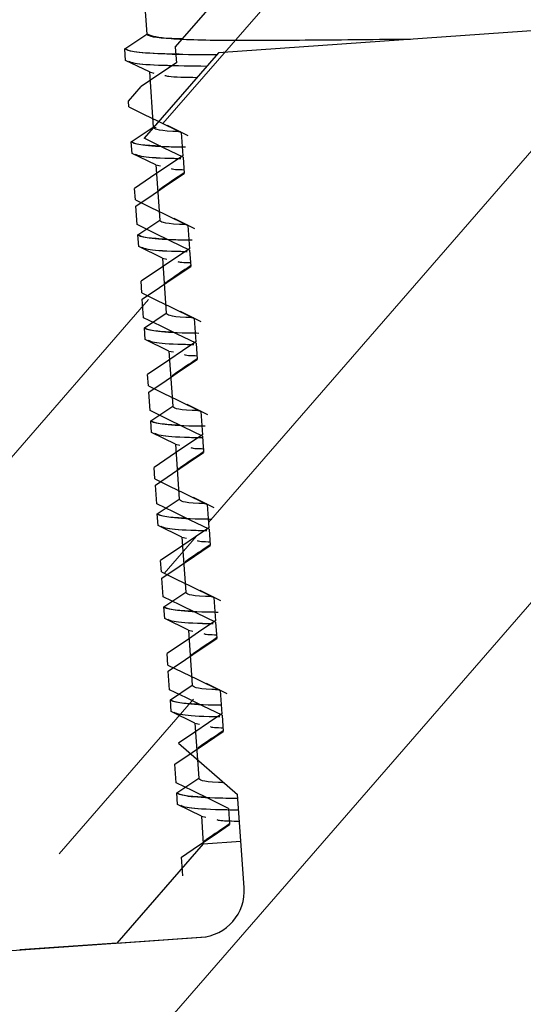
# Model space of a CAD drawing. Units: millimetres. Extents: x 628 to 1024, y 5 to 610.
# Drawn here: x 936 to 941, y 561 to 571 of the extents above; entities that cross this region are included whole.
import ezdxf

# ---------------------------------------------------------------- set-up
doc = ezdxf.new("R2010")
doc.units = ezdxf.units.MM
doc.header["$LTSCALE"] = 10

msp = doc.modelspace()

# ---------------------------------------------------------------- hatches: boundary and pattern name
at = {"linetype": 'Continuous', "lineweight": 18}
h = msp.add_hatch(dxfattribs=at)
h.set_pattern_fill('ANSI31', angle=184, style=0)
h.set_pattern_definition([(229, (1161.464, 753.8643), (2.396203, -2.082987), [])])
edge = h.paths.add_edge_path(flags=0)
edge.add_line((938.538, 591.411), (941.402, 589.952))
edge.add_line((941.402, 589.952), (942.257, 577.723))
edge.add_line((942.257, 577.723), (942.511, 577.599))
edge.add_line((942.511, 577.599), (942.525, 577.4))
edge.add_line((942.525, 577.4), (942.291, 577.241))
edge.add_line((942.291, 577.241), (942.327, 576.726))
edge.add_line((942.327, 576.726), (942.581, 576.602))
edge.add_line((942.581, 576.602), (942.595, 576.402))
edge.add_line((942.595, 576.402), (942.361, 576.244))
edge.add_line((942.361, 576.244), (942.397, 575.728))
edge.add_line((942.397, 575.728), (942.651, 575.604))
edge.add_line((942.651, 575.604), (942.665, 575.405))
edge.add_line((942.665, 575.405), (942.43, 575.246))
edge.add_line((942.43, 575.246), (942.466, 574.731))
edge.add_line((942.466, 574.731), (942.721, 574.607))
edge.add_line((942.721, 574.607), (942.735, 574.407))
edge.add_line((942.735, 574.407), (942.5, 574.249))
edge.add_line((942.5, 574.249), (942.536, 573.733))
edge.add_line((942.536, 573.733), (942.79, 573.609))
edge.add_line((942.79, 573.609), (942.804, 573.409))
edge.add_line((942.804, 573.409), (942.57, 573.251))
edge.add_line((942.57, 573.251), (942.606, 572.735))
edge.add_line((942.606, 572.735), (942.86, 572.611))
edge.add_line((942.86, 572.611), (942.874, 572.412))
edge.add_line((942.874, 572.412), (942.64, 572.254))
edge.add_line((942.64, 572.254), (942.676, 571.738))
edge.add_line((942.676, 571.738), (942.93, 571.614))
edge.add_line((942.93, 571.614), (942.944, 571.414))
edge.add_line((942.944, 571.414), (942.709, 571.256))
edge.add_line((942.709, 571.256), (942.745, 570.74))
edge.add_line((942.745, 570.74), (943, 570.616))
edge.add_line((943, 570.616), (943.014, 570.417))
edge.add_line((943.014, 570.417), (942.779, 570.259))
edge.add_line((942.779, 570.259), (942.815, 569.743))
edge.add_line((942.815, 569.743), (943.069, 569.619))
edge.add_line((943.069, 569.619), (943.083, 569.419))
edge.add_line((943.083, 569.419), (942.849, 569.261))
edge.add_line((942.849, 569.261), (942.885, 568.745))
edge.add_line((942.885, 568.745), (943.139, 568.621))
edge.add_line((943.139, 568.621), (943.153, 568.422))
edge.add_line((943.153, 568.422), (942.919, 568.263))
edge.add_line((942.919, 568.263), (942.955, 567.748))
edge.add_line((942.955, 567.748), (943.209, 567.624))
edge.add_line((943.209, 567.624), (943.223, 567.424))
edge.add_line((943.223, 567.424), (942.988, 567.266))
edge.add_line((942.988, 567.266), (943.024, 566.75))
edge.add_line((943.024, 566.75), (943.279, 566.626))
edge.add_line((943.279, 566.626), (943.293, 566.426))
edge.add_line((943.293, 566.426), (943.058, 566.268))
edge.add_line((943.058, 566.268), (943.094, 565.752))
edge.add_line((943.094, 565.752), (943.348, 565.628))
edge.add_line((943.348, 565.628), (943.362, 565.429))
edge.add_line((943.362, 565.429), (943.128, 565.271))
edge.add_line((943.128, 565.271), (943.164, 564.755))
edge.add_line((943.164, 564.755), (943.418, 564.631))
edge.add_line((943.418, 564.631), (943.432, 564.431))
edge.add_line((943.432, 564.431), (943.198, 564.273))
edge.add_line((943.198, 564.273), (943.216, 564.015))
edge.add_line((943.216, 564.015), (944.283, 563.087))
edge.add_line((944.283, 563.087), (946.024, 563.209))
edge.add_line((946.024, 563.209), (946.462, 564.108))
edge.add_line((946.462, 564.108), (944.744, 588.682))
edge.add_arc((945.243, 588.717), 0.5, -266, -176, ccw=False)
edge.add_line((945.208, 589.216), (951.492, 589.655))
edge.add_arc((951.506, 589.456), 0.2, -356, -266, ccw=False)
edge.add_line((951.706, 589.469), (951.741, 588.971))
edge.add_arc((952.04, 588.992), 0.3, 184, 274)
edge.add_line((952.061, 588.692), (953.408, 588.787))
edge.add_arc((953.373, 589.285), 0.5, 274, 318.427)
edge.add_line((953.747, 588.954), (953.607, 590.956))
edge.add_line((953.607, 590.956), (949.654, 594.392))
edge.add_arc((949.326, 594.015), 0.5, 409, 454)
edge.add_line((949.291, 594.513), (927.458, 592.987))
edge.add_arc((927.493, 592.488), 0.5, 454, 499)
edge.add_line((927.116, 592.816), (923.68, 588.863))
edge.add_line((923.68, 588.863), (923.82, 586.861))
edge.add_arc((924.144, 587.241), 0.5, 229.573, 274)
edge.add_line((924.179, 586.743), (925.526, 586.837))
edge.add_arc((925.505, 587.136), 0.3, 274, 364)
edge.add_line((925.804, 587.157), (925.769, 587.656))
edge.add_arc((925.969, 587.67), 0.2, -266, -176, ccw=False)
edge.add_line((925.955, 587.869), (932.239, 588.309))
edge.add_arc((932.274, 587.81), 0.5, -356, -266, ccw=False)
edge.add_line((932.773, 587.845), (934.491, 563.271))
edge.add_line((934.491, 563.271), (935.051, 562.442))
edge.add_line((935.051, 562.442), (936.791, 562.564))
edge.add_line((936.791, 562.564), (937.577, 563.467))
edge.add_line((937.577, 563.467), (937.482, 563.514))
edge.add_line((937.482, 563.514), (937.468, 563.714))
edge.add_line((937.468, 563.714), (937.702, 563.872))
edge.add_line((937.702, 563.872), (937.666, 564.388))
edge.add_line((937.666, 564.388), (937.412, 564.512))
edge.add_line((937.412, 564.512), (937.398, 564.711))
edge.add_line((937.398, 564.711), (937.632, 564.869))
edge.add_line((937.632, 564.869), (937.596, 565.385))
edge.add_line((937.596, 565.385), (937.342, 565.509))
edge.add_line((937.342, 565.509), (937.328, 565.709))
edge.add_line((937.328, 565.709), (937.563, 565.867))
edge.add_line((937.563, 565.867), (937.527, 566.383))
edge.add_line((937.527, 566.383), (937.272, 566.507))
edge.add_line((937.272, 566.507), (937.258, 566.706))
edge.add_line((937.258, 566.706), (937.493, 566.864))
edge.add_line((937.493, 566.864), (937.457, 567.38))
edge.add_line((937.457, 567.38), (937.203, 567.504))
edge.add_line((937.203, 567.504), (937.189, 567.704))
edge.add_line((937.189, 567.704), (937.423, 567.862))
edge.add_line((937.423, 567.862), (937.387, 568.378))
edge.add_line((937.387, 568.378), (937.133, 568.502))
edge.add_line((937.133, 568.502), (937.119, 568.701))
edge.add_line((937.119, 568.701), (937.353, 568.86))
edge.add_line((937.353, 568.86), (937.317, 569.375))
edge.add_line((937.317, 569.375), (937.063, 569.499))
edge.add_line((937.063, 569.499), (937.049, 569.699))
edge.add_line((937.049, 569.699), (937.284, 569.857))
edge.add_line((937.284, 569.857), (937.248, 570.373))
edge.add_line((937.248, 570.373), (936.993, 570.497))
edge.add_line((936.993, 570.497), (936.979, 570.696))
edge.add_line((936.979, 570.696), (937.214, 570.855))
edge.add_line((937.214, 570.855), (937.178, 571.371))
edge.add_line((937.178, 571.371), (936.924, 571.495))
edge.add_line((936.924, 571.495), (936.91, 571.694))
edge.add_line((936.91, 571.694), (937.144, 571.852))
edge.add_line((937.144, 571.852), (937.108, 572.368))
edge.add_line((937.108, 572.368), (936.854, 572.492))
edge.add_line((936.854, 572.492), (936.84, 572.692))
edge.add_line((936.84, 572.692), (937.074, 572.85))
edge.add_line((937.074, 572.85), (937.038, 573.366))
edge.add_line((937.038, 573.366), (936.784, 573.49))
edge.add_line((936.784, 573.49), (936.77, 573.689))
edge.add_line((936.77, 573.689), (937.005, 573.847))
edge.add_line((937.005, 573.847), (936.969, 574.363))
edge.add_line((936.969, 574.363), (936.714, 574.487))
edge.add_line((936.714, 574.487), (936.7, 574.687))
edge.add_line((936.7, 574.687), (936.935, 574.845))
edge.add_line((936.935, 574.845), (936.899, 575.361))
edge.add_line((936.899, 575.361), (936.645, 575.485))
edge.add_line((936.645, 575.485), (936.631, 575.684))
edge.add_line((936.631, 575.684), (936.865, 575.843))
edge.add_line((936.865, 575.843), (936.829, 576.358))
edge.add_line((936.829, 576.358), (936.575, 576.482))
edge.add_line((936.575, 576.482), (936.561, 576.682))
edge.add_line((936.561, 576.682), (936.795, 576.84))
edge.add_line((936.795, 576.84), (936.759, 577.356))
edge.add_line((936.759, 577.356), (936.505, 577.48))
edge.add_line((936.505, 577.48), (936.491, 577.679))
edge.add_line((936.491, 577.679), (936.726, 577.838))
edge.add_line((936.726, 577.838), (935.905, 589.568))
edge.add_line((935.905, 589.568), (938.538, 591.411))
h = msp.add_hatch(dxfattribs=at)
h.set_pattern_fill('ANSI31', angle=184, style=0)
h.set_pattern_definition([(229, (1233.1883, 731.6143), (2.396203, -2.082987), [])])
edge = h.paths.add_edge_path(flags=0)
edge.add_line((937.521, 563.713), (938.155, 563.161))
edge.add_line((938.155, 563.161), (938.225, 562.164))
edge.add_arc((937.726, 562.129), 0.5, -446, -356, ccw=False)
edge.add_line((937.761, 561.63), (935.118, 561.445))
edge.add_arc((935.153, 560.946), 0.5, 454, 544)
edge.add_line((934.654, 560.911), (936.307, 537.269))
edge.add_arc((937.504, 537.353), 1.2, 184, 274)
edge.add_line((937.588, 536.156), (938.63, 536.229))
edge.add_line((938.63, 536.229), (939.558, 537.296))
edge.add_line((939.558, 537.296), (939.537, 537.591))
edge.add_line((939.537, 537.591), (939.283, 537.715))
edge.add_line((939.283, 537.715), (939.274, 537.84))
edge.add_line((939.274, 537.84), (939.509, 537.998))
edge.add_line((939.509, 537.998), (939.468, 538.589))
edge.add_line((939.468, 538.589), (939.213, 538.713))
edge.add_line((939.213, 538.713), (939.205, 538.837))
edge.add_line((939.205, 538.837), (939.439, 538.996))
edge.add_line((939.439, 538.996), (939.398, 539.587))
edge.add_line((939.398, 539.587), (939.144, 539.711))
edge.add_line((939.144, 539.711), (939.135, 539.835))
edge.add_line((939.135, 539.835), (939.369, 539.993))
edge.add_line((939.369, 539.993), (939.328, 540.584))
edge.add_line((939.328, 540.584), (939.074, 540.708))
edge.add_line((939.074, 540.708), (939.065, 540.833))
edge.add_line((939.065, 540.833), (939.3, 540.991))
edge.add_line((939.3, 540.991), (939.258, 541.582))
edge.add_line((939.258, 541.582), (939.004, 541.706))
edge.add_line((939.004, 541.706), (938.995, 541.83))
edge.add_line((938.995, 541.83), (939.23, 541.988))
edge.add_line((939.23, 541.988), (939.189, 542.579))
edge.add_line((939.189, 542.579), (938.934, 542.703))
edge.add_line((938.934, 542.703), (938.926, 542.828))
edge.add_line((938.926, 542.828), (939.16, 542.986))
edge.add_line((939.16, 542.986), (939.119, 543.577))
edge.add_line((939.119, 543.577), (938.865, 543.701))
edge.add_line((938.865, 543.701), (938.856, 543.825))
edge.add_line((938.856, 543.825), (939.09, 543.983))
edge.add_line((939.09, 543.983), (939.049, 544.574))
edge.add_line((939.049, 544.574), (938.795, 544.698))
edge.add_line((938.795, 544.698), (938.786, 544.823))
edge.add_line((938.786, 544.823), (939.021, 544.981))
edge.add_line((939.021, 544.981), (938.979, 545.572))
edge.add_line((938.979, 545.572), (938.725, 545.696))
edge.add_line((938.725, 545.696), (938.716, 545.82))
edge.add_line((938.716, 545.82), (938.951, 545.979))
edge.add_line((938.951, 545.979), (938.91, 546.57))
edge.add_line((938.91, 546.57), (938.655, 546.694))
edge.add_line((938.655, 546.694), (938.647, 546.818))
edge.add_line((938.647, 546.818), (938.881, 546.976))
edge.add_line((938.881, 546.976), (938.84, 547.567))
edge.add_line((938.84, 547.567), (938.586, 547.691))
edge.add_line((938.586, 547.691), (938.577, 547.816))
edge.add_line((938.577, 547.816), (938.811, 547.974))
edge.add_line((938.811, 547.974), (938.77, 548.565))
edge.add_line((938.77, 548.565), (938.516, 548.689))
edge.add_line((938.516, 548.689), (938.507, 548.813))
edge.add_line((938.507, 548.813), (938.742, 548.971))
edge.add_line((938.742, 548.971), (938.7, 549.562))
edge.add_line((938.7, 549.562), (938.446, 549.686))
edge.add_line((938.446, 549.686), (938.437, 549.811))
edge.add_line((938.437, 549.811), (938.672, 549.969))
edge.add_line((938.672, 549.969), (938.631, 550.56))
edge.add_line((938.631, 550.56), (938.376, 550.684))
edge.add_line((938.376, 550.684), (938.368, 550.808))
edge.add_line((938.368, 550.808), (938.602, 550.966))
edge.add_line((938.602, 550.966), (938.163, 557.247))
edge.add_line((938.163, 557.247), (940.8, 559.026))
edge.add_line((940.8, 559.026), (943.66, 557.632))
edge.add_line((943.66, 557.632), (944.134, 550.852))
edge.add_line((944.134, 550.852), (944.388, 550.728))
edge.add_line((944.388, 550.728), (944.397, 550.604))
edge.add_line((944.397, 550.604), (944.162, 550.445))
edge.add_line((944.162, 550.445), (944.203, 549.854))
edge.add_line((944.203, 549.854), (944.458, 549.73))
edge.add_line((944.458, 549.73), (944.466, 549.606))
edge.add_line((944.466, 549.606), (944.232, 549.448))
edge.add_line((944.232, 549.448), (944.273, 548.857))
edge.add_line((944.273, 548.857), (944.527, 548.733))
edge.add_line((944.527, 548.733), (944.536, 548.608))
edge.add_line((944.536, 548.608), (944.302, 548.45))
edge.add_line((944.302, 548.45), (944.343, 547.859))
edge.add_line((944.343, 547.859), (944.597, 547.735))
edge.add_line((944.597, 547.735), (944.606, 547.611))
edge.add_line((944.606, 547.611), (944.371, 547.453))
edge.add_line((944.371, 547.453), (944.413, 546.862))
edge.add_line((944.413, 546.862), (944.667, 546.738))
edge.add_line((944.667, 546.738), (944.676, 546.613))
edge.add_line((944.676, 546.613), (944.441, 546.455))
edge.add_line((944.441, 546.455), (944.482, 545.864))
edge.add_line((944.482, 545.864), (944.737, 545.74))
edge.add_line((944.737, 545.74), (944.745, 545.616))
edge.add_line((944.745, 545.616), (944.511, 545.458))
edge.add_line((944.511, 545.458), (944.552, 544.867))
edge.add_line((944.552, 544.867), (944.806, 544.743))
edge.add_line((944.806, 544.743), (944.815, 544.618))
edge.add_line((944.815, 544.618), (944.581, 544.46))
edge.add_line((944.581, 544.46), (944.622, 543.869))
edge.add_line((944.622, 543.869), (944.876, 543.745))
edge.add_line((944.876, 543.745), (944.885, 543.621))
edge.add_line((944.885, 543.621), (944.65, 543.462))
edge.add_line((944.65, 543.462), (944.692, 542.871))
edge.add_line((944.692, 542.871), (944.946, 542.747))
edge.add_line((944.946, 542.747), (944.955, 542.623))
edge.add_line((944.955, 542.623), (944.72, 542.465))
edge.add_line((944.72, 542.465), (944.761, 541.874))
edge.add_line((944.761, 541.874), (945.016, 541.75))
edge.add_line((945.016, 541.75), (945.024, 541.625))
edge.add_line((945.024, 541.625), (944.79, 541.467))
edge.add_line((944.79, 541.467), (944.831, 540.876))
edge.add_line((944.831, 540.876), (945.085, 540.752))
edge.add_line((945.085, 540.752), (945.094, 540.628))
edge.add_line((945.094, 540.628), (944.86, 540.47))
edge.add_line((944.86, 540.47), (944.901, 539.879))
edge.add_line((944.901, 539.879), (945.155, 539.755))
edge.add_line((945.155, 539.755), (945.164, 539.63))
edge.add_line((945.164, 539.63), (944.929, 539.472))
edge.add_line((944.929, 539.472), (944.971, 538.881))
edge.add_line((944.971, 538.881), (945.225, 538.757))
edge.add_line((945.225, 538.757), (945.234, 538.633))
edge.add_line((945.234, 538.633), (944.999, 538.475))
edge.add_line((944.999, 538.475), (945.04, 537.884))
edge.add_line((945.04, 537.884), (945.295, 537.76))
edge.add_line((945.295, 537.76), (945.303, 537.635))
edge.add_line((945.303, 537.635), (945.193, 537.56))
edge.add_line((945.193, 537.56), (946.122, 536.753))
edge.add_line((946.122, 536.753), (947.164, 536.825))
edge.add_arc((947.081, 538.023), 1.2, 274, 364)
edge.add_line((948.278, 538.106), (946.625, 561.748))
edge.add_arc((946.126, 561.714), 0.5, 724, 814)
edge.add_line((946.091, 562.212), (943.447, 562.028))
edge.add_arc((943.412, 562.526), 0.5, -536, -446, ccw=False)
edge.add_line((942.914, 562.491), (942.844, 563.489))
edge.add_line((942.844, 563.489), (943.101, 563.785))
edge.add_line((943.101, 563.785), (942.926, 563.871))
edge.add_line((942.926, 563.871), (942.909, 564.12))
edge.add_line((942.909, 564.12), (943.427, 564.47))
edge.add_line((943.427, 564.47), (943.418, 564.594))
edge.add_line((943.418, 564.594), (942.856, 564.868))
edge.add_line((942.856, 564.868), (942.839, 565.118))
edge.add_line((942.839, 565.118), (943.357, 565.467))
edge.add_line((943.357, 565.467), (943.349, 565.592))
edge.add_line((943.349, 565.592), (942.787, 565.866))
edge.add_line((942.787, 565.866), (942.769, 566.115))
edge.add_line((942.769, 566.115), (943.287, 566.465))
edge.add_line((943.287, 566.465), (943.279, 566.589))
edge.add_line((943.279, 566.589), (942.717, 566.863))
edge.add_line((942.717, 566.863), (942.699, 567.113))
edge.add_line((942.699, 567.113), (943.218, 567.462))
edge.add_line((943.218, 567.462), (943.209, 567.587))
edge.add_line((943.209, 567.587), (942.647, 567.861))
edge.add_line((942.647, 567.861), (942.63, 568.11))
edge.add_line((942.63, 568.11), (943.148, 568.46))
edge.add_line((943.148, 568.46), (943.139, 568.584))
edge.add_line((943.139, 568.584), (942.577, 568.858))
edge.add_line((942.577, 568.858), (942.56, 569.108))
edge.add_line((942.56, 569.108), (943.078, 569.458))
edge.add_line((943.078, 569.458), (943.069, 569.582))
edge.add_line((943.069, 569.582), (942.507, 569.856))
edge.add_line((942.507, 569.856), (942.49, 570.105))
edge.add_line((942.49, 570.105), (943.008, 570.455))
edge.add_line((943.008, 570.455), (943, 570.579))
edge.add_line((943, 570.579), (942.438, 570.854))
edge.add_line((942.438, 570.854), (942.42, 571.103))
edge.add_line((942.42, 571.103), (942.673, 571.273))
edge.add_line((942.673, 571.273), (941.902, 571.944))
edge.add_line((941.902, 571.944), (937.912, 571.665))
edge.add_line((937.912, 571.665), (937.486, 571.175))
edge.add_line((937.486, 571.175), (937.498, 571.009))
edge.add_line((937.498, 571.009), (937.121, 570.755))
edge.add_line((937.121, 570.755), (936.984, 570.598))
edge.add_line((936.984, 570.598), (936.988, 570.535))
edge.add_line((936.988, 570.535), (937.55, 570.261))
edge.add_line((937.55, 570.261), (937.568, 570.012))
edge.add_line((937.568, 570.012), (937.049, 569.662))
edge.add_line((937.049, 569.662), (937.058, 569.538))
edge.add_line((937.058, 569.538), (937.62, 569.264))
edge.add_line((937.62, 569.264), (937.637, 569.014))
edge.add_line((937.637, 569.014), (937.119, 568.665))
edge.add_line((937.119, 568.665), (937.128, 568.54))
edge.add_line((937.128, 568.54), (937.69, 568.266))
edge.add_line((937.69, 568.266), (937.707, 568.017))
edge.add_line((937.707, 568.017), (937.189, 567.667))
edge.add_line((937.189, 567.667), (937.197, 567.543))
edge.add_line((937.197, 567.543), (937.759, 567.269))
edge.add_line((937.759, 567.269), (937.777, 567.019))
edge.add_line((937.777, 567.019), (937.258, 566.669))
edge.add_line((937.258, 566.669), (937.267, 566.545))
edge.add_line((937.267, 566.545), (937.829, 566.271))
edge.add_line((937.829, 566.271), (937.847, 566.022))
edge.add_line((937.847, 566.022), (937.328, 565.672))
edge.add_line((937.328, 565.672), (937.337, 565.548))
edge.add_line((937.337, 565.548), (937.899, 565.273))
edge.add_line((937.899, 565.273), (937.916, 565.024))
edge.add_line((937.916, 565.024), (937.398, 564.674))
edge.add_line((937.398, 564.674), (937.407, 564.55))
edge.add_line((937.407, 564.55), (937.969, 564.276))
edge.add_line((937.969, 564.276), (937.986, 564.026))
edge.add_line((937.986, 564.026), (937.521, 563.713))

# ---------------------------------------------------------------- linework, layer by layer
at = {"color": 7, "linetype": 'Continuous', "lineweight": 25}
for p, q in [((937.138, 571.908), (937.179, 571.317)), ((937.138, 571.908), (937.179, 571.317)), ((937.486, 571.175), (937.912, 571.665)), ((941.94, 571.395), (937.95, 571.116)), ((936.945, 571.159), (937.179, 571.317)), ((936.945, 571.159), (937.179, 571.317)), ((936.953, 571.034), (936.945, 571.159)), ((936.953, 571.034), (936.945, 571.159)), ((937.486, 571.175), (937.498, 571.009)), ((937.95, 571.116), (937.153, 570.199)), ((937.208, 570.91), (936.953, 571.034)), ((937.208, 570.91), (936.953, 571.034)), ((937.208, 570.91), (937.249, 570.319)), ((937.208, 570.91), (937.256, 570.899)), ((937.208, 570.91), (937.249, 570.319)), ((937.208, 570.91), (937.256, 570.899)), ((936.984, 570.598), (937.121, 570.755)), ((936.988, 570.535), (936.984, 570.598)), ((937.014, 570.161), (937.249, 570.319)), ((937.014, 570.161), (937.249, 570.319)), ((937.282, 570.312), (937.249, 570.319)), ((937.4, 570.34), (937.621, 570.23)), ((937.55, 570.261), (937.568, 570.012)), ((937.023, 570.037), (937.014, 570.161)), ((937.023, 570.037), (937.014, 570.161)), ((937.277, 569.913), (937.023, 570.037)), ((937.277, 569.913), (937.023, 570.037)), ((937.569, 569.996), (937.581, 569.822)), ((937.277, 569.913), (937.319, 569.322)), ((937.277, 569.913), (937.326, 569.902)), ((937.277, 569.913), (937.319, 569.322)), ((937.277, 569.913), (937.326, 569.902)), ((937.058, 569.538), (937.049, 569.662)), ((937.076, 569.273), (937.063, 569.472)), ((937.084, 569.163), (937.319, 569.322)), ((937.084, 569.163), (937.319, 569.322)), ((937.47, 569.343), (937.691, 569.232)), ((937.62, 569.264), (937.637, 569.014)), ((937.093, 569.039), (937.084, 569.163)), ((937.093, 569.039), (937.084, 569.163)), ((937.347, 568.915), (937.093, 569.039)), ((937.347, 568.915), (937.093, 569.039)), ((937.638, 568.999), (937.651, 568.824)), ((937.347, 568.915), (937.388, 568.324)), ((937.347, 568.915), (937.395, 568.904)), ((937.347, 568.915), (937.388, 568.324)), ((937.347, 568.915), (937.395, 568.904)), ((937.128, 568.54), (937.119, 568.665)), ((937.146, 568.275), (937.132, 568.474)), ((937.154, 568.166), (937.388, 568.324)), ((937.154, 568.166), (937.388, 568.324)), ((937.539, 568.345), (937.76, 568.235)), ((937.69, 568.266), (937.707, 568.017)), ((937.163, 568.041), (937.154, 568.166)), ((937.163, 568.041), (937.154, 568.166)), ((937.417, 567.917), (937.163, 568.041)), ((937.417, 567.917), (937.163, 568.041)), ((937.708, 568.001), (937.72, 567.826)), ((937.417, 567.917), (937.458, 567.326)), ((937.417, 567.917), (937.465, 567.907)), ((937.417, 567.917), (937.458, 567.326)), ((937.417, 567.917), (937.465, 567.907)), ((937.197, 567.543), (937.189, 567.667)), ((937.216, 567.278), (937.202, 567.477)), ((937.224, 567.168), (937.458, 567.326)), ((937.224, 567.168), (937.458, 567.326)), ((937.609, 567.348), (937.83, 567.237)), ((937.759, 567.269), (937.777, 567.019)), ((937.232, 567.044), (937.224, 567.168)), ((937.232, 567.044), (937.224, 567.168)), ((937.487, 566.92), (937.232, 567.044)), ((937.487, 566.92), (937.232, 567.044)), ((937.778, 567.003), (937.79, 566.829)), ((937.487, 566.92), (937.528, 566.329)), ((937.487, 566.92), (937.535, 566.909)), ((937.487, 566.92), (937.528, 566.329)), ((937.487, 566.92), (937.535, 566.909)), ((937.267, 566.545), (937.258, 566.669)), ((937.286, 566.28), (937.272, 566.479)), ((937.293, 566.171), (937.528, 566.329)), ((937.293, 566.171), (937.528, 566.329)), ((937.679, 566.35), (937.9, 566.24)), ((937.829, 566.271), (937.847, 566.022)), ((937.302, 566.046), (937.293, 566.171)), ((937.302, 566.046), (937.293, 566.171)), ((937.556, 565.922), (937.302, 566.046)), ((937.556, 565.922), (937.302, 566.046)), ((937.848, 566.006), (937.86, 565.831)), ((937.556, 565.922), (937.598, 565.331)), ((937.556, 565.922), (937.605, 565.912)), ((937.556, 565.922), (937.598, 565.331)), ((937.556, 565.922), (937.605, 565.912)), ((937.337, 565.548), (937.328, 565.672)), ((937.355, 565.282), (937.342, 565.482)), ((937.749, 565.353), (937.97, 565.242)), ((937.363, 565.173), (937.598, 565.331)), ((937.363, 565.173), (937.598, 565.331)), ((937.899, 565.273), (937.916, 565.024)), ((937.372, 565.049), (937.363, 565.173)), ((937.372, 565.049), (937.363, 565.173)), ((937.626, 564.925), (937.372, 565.049)), ((937.626, 564.925), (937.372, 565.049)), ((937.626, 564.925), (937.667, 564.334)), ((937.626, 564.925), (937.674, 564.914)), ((937.626, 564.925), (937.667, 564.334)), ((937.626, 564.925), (937.674, 564.914)), ((937.917, 565.008), (937.93, 564.834)), ((937.407, 564.55), (937.398, 564.674)), ((937.425, 564.285), (937.411, 564.484)), ((937.433, 564.176), (937.667, 564.334)), ((937.433, 564.176), (937.667, 564.334)), ((937.818, 564.355), (938.039, 564.245)), ((937.969, 564.276), (937.986, 564.026)), ((937.442, 564.051), (937.433, 564.176)), ((937.442, 564.051), (937.433, 564.176)), ((937.696, 563.927), (937.442, 564.051)), ((937.696, 563.927), (937.442, 564.051)), ((937.987, 564.011), (937.999, 563.836)), ((937.696, 563.927), (937.737, 563.336)), ((937.696, 563.927), (937.744, 563.916)), ((937.696, 563.927), (937.737, 563.336)), ((937.696, 563.927), (937.744, 563.916)), ((937.521, 563.713), (938.155, 563.161)), ((937.495, 563.287), (937.481, 563.487)), ((937.503, 563.178), (937.737, 563.336)), ((937.503, 563.178), (937.737, 563.336)), ((937.511, 563.054), (937.503, 563.178)), ((937.511, 563.054), (937.503, 563.178)), ((938.225, 562.164), (938.155, 563.161)), ((937.766, 562.93), (937.511, 563.054)), ((937.766, 562.93), (937.511, 563.054)), ((937.766, 562.93), (937.786, 562.634)), ((937.766, 562.93), (937.814, 562.919)), ((937.766, 562.93), (937.786, 562.634)), ((937.766, 562.93), (937.814, 562.919)), ((938.057, 563.013), (938.069, 562.839)), ((937.786, 562.634), (936.858, 561.567)), ((937.786, 562.634), (936.858, 561.567)), ((937.786, 562.634), (938.19, 562.662)), ((937.565, 562.29), (937.551, 562.489)), ((935.118, 561.445), (937.761, 561.63)), ((936.858, 561.567), (935.816, 561.494)), ((936.858, 561.567), (935.816, 561.494)), ((936.858, 561.567), (937.816, 561.634))]:
    msp.add_line(p, q, dxfattribs=at)
at = {"color": 7, "linetype": 'Continuous', "lineweight": 25, "flags": 128}
for points in [[(937.498, 571.009), (937.353, 570.912), (937.208, 570.814), (937.121, 570.755)], [(936.988, 570.535), (937.145, 570.459), (937.302, 570.382), (937.55, 570.261)], [(937.569, 569.996), (937.368, 570.094), (937.187, 570.182), (937.153, 570.199)], [(937.568, 570.012), (937.423, 569.914), (937.278, 569.816), (937.049, 569.662)], [(937.063, 569.472), (937.248, 569.597), (937.414, 569.709), (937.581, 569.822)], [(937.058, 569.538), (937.215, 569.461), (937.372, 569.385), (937.62, 569.264)], [(937.638, 568.999), (937.437, 569.097), (937.257, 569.185), (937.076, 569.273)], [(937.637, 569.014), (937.492, 568.917), (937.348, 568.819), (937.119, 568.665)], [(937.132, 568.474), (937.318, 568.599), (937.484, 568.712), (937.651, 568.824)], [(937.128, 568.54), (937.285, 568.464), (937.442, 568.387), (937.69, 568.266)], [(937.708, 568.001), (937.507, 568.099), (937.327, 568.187), (937.146, 568.275)], [(937.707, 568.017), (937.562, 567.919), (937.417, 567.821), (937.189, 567.667)], [(937.202, 567.477), (937.387, 567.602), (937.554, 567.714), (937.72, 567.826)], [(937.197, 567.543), (937.355, 567.466), (937.512, 567.389), (937.759, 567.269)], [(937.778, 567.003), (937.577, 567.101), (937.396, 567.19), (937.216, 567.278)], [(937.777, 567.019), (937.632, 566.921), (937.487, 566.824), (937.258, 566.669)], [(937.272, 566.479), (937.457, 566.604), (937.624, 566.717), (937.79, 566.829)], [(937.267, 566.545), (937.424, 566.468), (937.581, 566.392), (937.829, 566.271)], [(937.848, 566.006), (937.647, 566.104), (937.466, 566.192), (937.286, 566.28)], [(937.847, 566.022), (937.702, 565.924), (937.557, 565.826), (937.328, 565.672)], [(937.342, 565.482), (937.527, 565.607), (937.693, 565.719), (937.86, 565.831)], [(937.337, 565.548), (937.494, 565.471), (937.651, 565.394), (937.899, 565.273)], [(937.917, 565.008), (937.716, 565.106), (937.536, 565.194), (937.355, 565.282)], [(937.916, 565.024), (937.771, 564.926), (937.627, 564.829), (937.398, 564.674)], [(937.411, 564.484), (937.597, 564.609), (937.763, 564.722), (937.93, 564.834)], [(937.407, 564.55), (937.564, 564.473), (937.721, 564.397), (937.969, 564.276)], [(937.987, 564.011), (937.786, 564.109), (937.606, 564.197), (937.425, 564.285)], [(937.986, 564.026), (937.841, 563.929), (937.696, 563.831), (937.521, 563.713)], [(937.481, 563.487), (937.666, 563.612), (937.833, 563.724), (937.999, 563.836)], [(938.057, 563.013), (937.856, 563.111), (937.675, 563.199), (937.495, 563.287)], [(937.551, 562.489), (937.736, 562.614), (937.903, 562.726), (938.069, 562.839)]]:
    msp.add_lwpolyline(points, dxfattribs=at)
at = {"color": 7, "linetype": 'Continuous', "lineweight": 25}
msp.add_arc((937.726, 562.129), 0.5, 274, 4, dxfattribs=at)
for points, knots in [([(937.563, 571.264), (937.501, 571.266), (937.226, 571.274), (937.199, 571.298), (937.179, 571.317)], [0, 0, 0, 0, 0.225002, 1, 1, 1, 1]), ([(940.008, 571.26), (939.987, 571.26), (939.611, 571.256), (938.856, 571.249), (937.948, 571.242), (937.306, 571.265), (937.221, 571.3), (937.179, 571.317)], [0, 0, 0, 0, 0.014728, 0.263503, 0.504519, 0.755474, 1, 1, 1, 1]), ([(937.528, 571.1), (937.467, 571.101), (937.236, 571.105), (937.012, 571.124), (936.967, 571.147), (936.945, 571.159)], [0, 0, 0, 0, 0.155232, 0.58498, 1, 1, 1, 1]), ([(937.931, 571.094), (937.9, 571.094), (937.655, 571.092), (937.331, 571.102), (937.004, 571.123), (936.964, 571.147), (936.945, 571.159)], [0, 0, 0, 0, 0.046166, 0.367784, 0.689403, 1, 1, 1, 1]), ([(937.45, 570.977), (937.419, 570.978), (937.222, 570.981), (937.045, 570.997), (937.003, 571.016), (936.986, 571.023)], [0, 0, 0, 0, 0.100536, 0.645621, 1, 1, 1, 1]), ([(937.823, 570.97), (937.658, 570.972), (937.32, 570.977), (937.042, 570.996), (937.002, 571.016), (936.986, 571.023)], [0, 0, 0, 0, 0.364706, 0.749701, 1, 1, 1, 1]), ([(937.373, 570.873), (937.384, 570.87), (937.421, 570.858), (937.597, 570.854), (937.72, 570.852)], [0, 0, 0, 0, 0.2953279, 1, 1, 1, 1]), ([(937.542, 570.269), (937.513, 570.27), (937.278, 570.279), (937.262, 570.3), (937.249, 570.319)], [0, 0, 0, 0, 0.1214314, 1, 1, 1, 1]), ([(937.597, 570.102), (937.536, 570.103), (937.306, 570.107), (937.081, 570.126), (937.036, 570.15), (937.014, 570.161)], [0, 0, 0, 0, 0.155232, 0.58498, 1, 1, 1, 1]), ([(937.33, 570.113), (937.249, 570.117), (937.055, 570.129), (937.029, 570.149), (937.014, 570.161)], [0, 0, 0, 0, 0.420735, 1, 1, 1, 1]), ([(937.52, 569.98), (937.489, 569.98), (937.292, 569.984), (937.115, 569.999), (937.073, 570.018), (937.056, 570.026)], [0, 0, 0, 0, 0.100536, 0.6456208, 1, 1, 1, 1]), ([(937.544, 569.979), (937.505, 569.98), (937.299, 569.983), (937.115, 569.999), (937.073, 570.018), (937.056, 570.026)], [0, 0, 0, 0, 0.123929, 0.654837, 1, 1, 1, 1]), ([(937.58, 569.829), (937.498, 569.773), (937.407, 569.712), (937.317, 569.651), (937.308, 569.645)], [0, 0, 0, 0, 0.908911, 1, 1, 1, 1]), ([(937.443, 569.876), (937.45, 569.872), (937.463, 569.865), (937.548, 569.863), (937.586, 569.862)], [0, 0, 0, 0, 0.5643433, 1, 1, 1, 1]), ([(937.612, 569.272), (937.583, 569.273), (937.348, 569.281), (937.332, 569.303), (937.319, 569.322)], [0, 0, 0, 0, 0.121432, 1, 1, 1, 1]), ([(937.667, 569.105), (937.606, 569.106), (937.376, 569.11), (937.151, 569.129), (937.106, 569.152), (937.084, 569.163)], [0, 0, 0, 0, 0.155232, 0.58498, 1, 1, 1, 1]), ([(937.4, 569.115), (937.318, 569.12), (937.125, 569.131), (937.099, 569.152), (937.084, 569.163)], [0, 0, 0, 0, 0.420735, 1, 1, 1, 1]), ([(937.59, 568.982), (937.559, 568.983), (937.362, 568.986), (937.185, 569.002), (937.143, 569.021), (937.126, 569.028)], [0, 0, 0, 0, 0.100536, 0.645621, 1, 1, 1, 1]), ([(937.614, 568.982), (937.575, 568.982), (937.368, 568.986), (937.184, 569.002), (937.142, 569.021), (937.126, 569.028)], [0, 0, 0, 0, 0.123929, 0.654837, 1, 1, 1, 1]), ([(937.65, 568.832), (937.568, 568.776), (937.477, 568.714), (937.387, 568.653), (937.378, 568.647)], [0, 0, 0, 0, 0.908911, 1, 1, 1, 1]), ([(937.513, 568.878), (937.52, 568.875), (937.533, 568.868), (937.618, 568.866), (937.655, 568.865)], [0, 0, 0, 0, 0.564343, 1, 1, 1, 1]), ([(937.681, 568.274), (937.653, 568.275), (937.417, 568.283), (937.402, 568.305), (937.388, 568.324)], [0, 0, 0, 0, 0.1214314, 1, 1, 1, 1]), ([(937.737, 568.107), (937.676, 568.108), (937.446, 568.112), (937.221, 568.131), (937.176, 568.154), (937.154, 568.166)], [0, 0, 0, 0, 0.155232, 0.58498, 1, 1, 1, 1]), ([(937.469, 568.117), (937.388, 568.122), (937.195, 568.134), (937.169, 568.154), (937.154, 568.166)], [0, 0, 0, 0, 0.420735, 1, 1, 1, 1]), ([(937.659, 567.985), (937.629, 567.985), (937.432, 567.989), (937.255, 568.004), (937.212, 568.023), (937.196, 568.031)], [0, 0, 0, 0, 0.100536, 0.645621, 1, 1, 1, 1]), ([(937.683, 567.984), (937.644, 567.985), (937.438, 567.988), (937.254, 568.004), (937.212, 568.023), (937.196, 568.031)], [0, 0, 0, 0, 0.123929, 0.654837, 1, 1, 1, 1]), ([(937.583, 567.881), (937.59, 567.877), (937.602, 567.87), (937.688, 567.868), (937.725, 567.867)], [0, 0, 0, 0, 0.564343, 1, 1, 1, 1]), ([(937.72, 567.834), (937.638, 567.778), (937.547, 567.717), (937.456, 567.655), (937.448, 567.65)], [0, 0, 0, 0, 0.908911, 1, 1, 1, 1]), ([(937.751, 567.277), (937.722, 567.278), (937.487, 567.286), (937.472, 567.307), (937.458, 567.326)], [0, 0, 0, 0, 0.121432, 1, 1, 1, 1]), ([(937.807, 567.11), (937.746, 567.111), (937.515, 567.114), (937.291, 567.134), (937.246, 567.157), (937.224, 567.168)], [0, 0, 0, 0, 0.155232, 0.58498, 1, 1, 1, 1]), ([(937.539, 567.12), (937.458, 567.125), (937.265, 567.136), (937.239, 567.156), (937.224, 567.168)], [0, 0, 0, 0, 0.420735, 1, 1, 1, 1]), ([(937.729, 566.987), (937.698, 566.987), (937.501, 566.991), (937.324, 567.006), (937.282, 567.026), (937.265, 567.033)], [0, 0, 0, 0, 0.100536, 0.645621, 1, 1, 1, 1]), ([(937.779, 566.986), (937.731, 566.987), (937.515, 566.99), (937.324, 567.006), (937.282, 567.026), (937.265, 567.033)], [0, 0, 0, 0, 0.148122, 0.664369, 1, 1, 1, 1]), ([(937.79, 566.836), (937.707, 566.781), (937.617, 566.719), (937.526, 566.658), (937.518, 566.652)], [0, 0, 0, 0, 0.908911, 1, 1, 1, 1]), ([(937.652, 566.883), (937.66, 566.879), (937.672, 566.873), (937.758, 566.871), (937.795, 566.87)], [0, 0, 0, 0, 0.564343, 1, 1, 1, 1]), ([(937.821, 566.279), (937.792, 566.28), (937.557, 566.288), (937.542, 566.31), (937.528, 566.329)], [0, 0, 0, 0, 0.121432, 1, 1, 1, 1]), ([(937.877, 566.112), (937.815, 566.113), (937.585, 566.117), (937.36, 566.136), (937.315, 566.159), (937.293, 566.171)], [0, 0, 0, 0, 0.155232, 0.58498, 1, 1, 1, 1]), ([(937.609, 566.122), (937.528, 566.127), (937.334, 566.138), (937.308, 566.159), (937.293, 566.171)], [0, 0, 0, 0, 0.420735, 1, 1, 1, 1]), ([(937.799, 565.989), (937.768, 565.99), (937.571, 565.993), (937.394, 566.009), (937.352, 566.028), (937.335, 566.036)], [0, 0, 0, 0, 0.100536, 0.645621, 1, 1, 1, 1]), ([(937.823, 565.989), (937.784, 565.99), (937.578, 565.993), (937.394, 566.009), (937.352, 566.028), (937.335, 566.036)], [0, 0, 0, 0, 0.123929, 0.654837, 1, 1, 1, 1]), ([(937.722, 565.886), (937.729, 565.882), (937.742, 565.875), (937.827, 565.873), (937.865, 565.872)], [0, 0, 0, 0, 0.564343, 1, 1, 1, 1]), ([(937.859, 565.839), (937.777, 565.783), (937.686, 565.722), (937.596, 565.66), (937.588, 565.655)], [0, 0, 0, 0, 0.908911, 1, 1, 1, 1]), ([(937.891, 565.282), (937.862, 565.283), (937.627, 565.291), (937.611, 565.312), (937.598, 565.331)], [0, 0, 0, 0, 0.121432, 1, 1, 1, 1]), ([(937.946, 565.114), (937.885, 565.116), (937.655, 565.119), (937.43, 565.139), (937.385, 565.162), (937.363, 565.173)], [0, 0, 0, 0, 0.155232, 0.58498, 1, 1, 1, 1]), ([(937.679, 565.125), (937.597, 565.13), (937.404, 565.141), (937.378, 565.161), (937.363, 565.173)], [0, 0, 0, 0, 0.420735, 1, 1, 1, 1]), ([(937.869, 564.992), (937.838, 564.992), (937.641, 564.996), (937.464, 565.011), (937.422, 565.031), (937.405, 565.038)], [0, 0, 0, 0, 0.100536, 0.6456208, 1, 1, 1, 1]), ([(937.893, 564.991), (937.854, 564.992), (937.647, 564.996), (937.463, 565.011), (937.421, 565.031), (937.405, 565.038)], [0, 0, 0, 0, 0.123929, 0.654837, 1, 1, 1, 1]), ([(937.929, 564.841), (937.847, 564.786), (937.756, 564.724), (937.666, 564.663), (937.657, 564.657)], [0, 0, 0, 0, 0.908914, 1, 1, 1, 1]), ([(937.792, 564.888), (937.799, 564.884), (937.812, 564.878), (937.897, 564.875), (937.934, 564.874)], [0, 0, 0, 0, 0.564343, 1, 1, 1, 1]), ([(937.96, 564.284), (937.932, 564.285), (937.697, 564.293), (937.681, 564.315), (937.667, 564.334)], [0, 0, 0, 0, 0.121432, 1, 1, 1, 1]), ([(937.98, 564.118), (937.931, 564.118), (937.715, 564.122), (937.501, 564.141), (937.455, 564.164), (937.433, 564.176)], [0, 0, 0, 0, 0.1273705, 0.5712916, 1, 1, 1, 1]), ([(937.748, 564.127), (937.667, 564.132), (937.474, 564.143), (937.448, 564.164), (937.433, 564.176)], [0, 0, 0, 0, 0.420735, 1, 1, 1, 1]), ([(937.938, 563.994), (937.908, 563.995), (937.711, 563.998), (937.534, 564.014), (937.491, 564.033), (937.475, 564.041)], [0, 0, 0, 0, 0.100536, 0.645621, 1, 1, 1, 1]), ([(937.962, 563.994), (937.923, 563.994), (937.717, 563.998), (937.533, 564.014), (937.491, 564.033), (937.475, 564.041)], [0, 0, 0, 0, 0.123929, 0.654837, 1, 1, 1, 1]), ([(937.862, 563.89), (937.869, 563.887), (937.882, 563.88), (937.967, 563.878), (938.004, 563.877)], [0, 0, 0, 0, 0.564343, 1, 1, 1, 1]), ([(937.999, 563.844), (937.917, 563.788), (937.826, 563.727), (937.735, 563.665), (937.727, 563.66)], [0, 0, 0, 0, 0.908914, 1, 1, 1, 1]), ([(938.01, 563.287), (937.989, 563.288), (937.762, 563.296), (937.749, 563.317), (937.737, 563.336)], [0, 0, 0, 0, 0.095089, 1, 1, 1, 1]), ([(938.156, 563.118), (938.07, 563.119), (937.813, 563.123), (937.568, 563.143), (937.524, 563.167), (937.503, 563.178)], [0, 0, 0, 0, 0.204199, 0.609036, 1, 1, 1, 1]), ([(937.818, 563.13), (937.737, 563.134), (937.544, 563.146), (937.518, 563.166), (937.503, 563.178)], [0, 0, 0, 0, 0.420735, 1, 1, 1, 1]), ([(938.167, 562.993), (938.08, 562.995), (937.823, 562.999), (937.601, 563.016), (937.56, 563.035), (937.544, 563.043)], [0, 0, 0, 0, 0.236084, 0.699025, 1, 1, 1, 1]), ([(938.032, 562.996), (937.993, 562.997), (937.787, 563.001), (937.603, 563.016), (937.561, 563.035), (937.544, 563.043)], [0, 0, 0, 0, 0.1239285, 0.6548372, 1, 1, 1, 1]), ([(938.069, 562.846), (937.986, 562.79), (937.896, 562.729), (937.805, 562.668), (937.797, 562.662)], [0, 0, 0, 0, 0.908914, 1, 1, 1, 1]), ([(937.931, 562.893), (937.941, 562.889), (937.966, 562.88), (938.096, 562.877), (938.175, 562.875)], [0, 0, 0, 0, 0.388608, 1, 1, 1, 1]), ([(937.931, 562.893), (937.939, 562.889), (937.951, 562.882), (938.037, 562.88), (938.074, 562.879)], [0, 0, 0, 0, 0.5643433, 1, 1, 1, 1])]:
    msp.add_open_spline(points, degree=3, knots=knots, dxfattribs=at)

doc.saveas('drawing.dxf')
